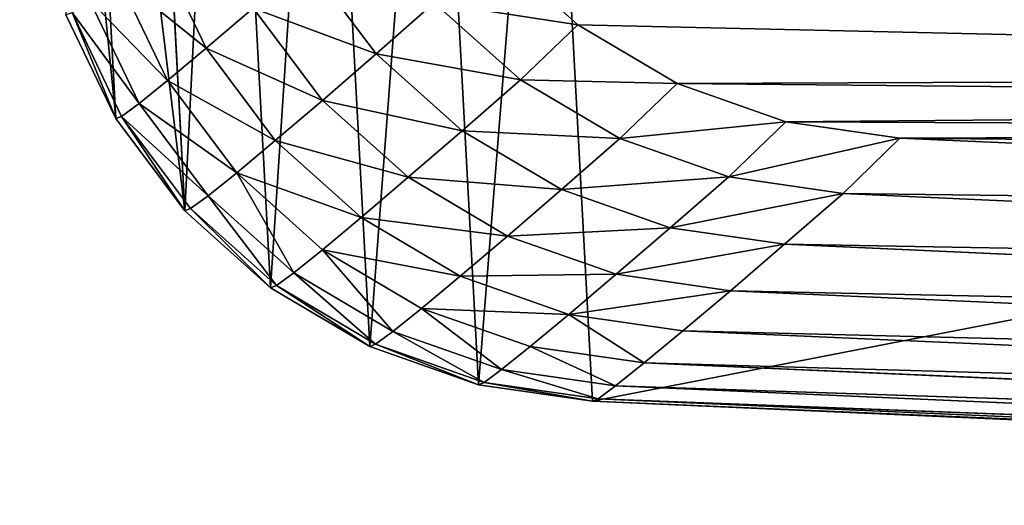
# Model space of a CAD drawing. Units: metres. Extents: x -0.382 to 0.382, y -0.359 to 0.484.
# Drawn here: x -0.364 to -0.351, y -0.359 to -0.353 of the extents above; entities that cross this region are included whole.
import ezdxf

# ---------------------------------------------------------------- set-up
doc = ezdxf.new("R2010")
doc.units = ezdxf.units.M
doc.header["$MEASUREMENT"] = 0

# ---------------------------------------------------------------- blocks, each defined once
blk = doc.blocks.new('ca263cd2-9e64-4107-becb-bbc2a1b491e9')
at = {"color": 0}
for p, q in [((441.211, -356.162, 3.99), (442.631, -323.988, 3.979)), ((441.18, -356.087, 3.216), (442.58, -324.119, 3.201)), ((441.211, -356.162, 3.99), (442.58, -324.119, 3.201)), ((441.004, -355.85, 2.469), (442.38, -324.394, 2.454)), ((441.18, -356.087, 3.216), (442.38, -324.394, 2.454)), ((440.692, -355.46, 1.779), (442.035, -324.802, 1.766)), ((441.004, -355.85, 2.469), (442.035, -324.802, 1.766)), ((440.254, -354.931, 1.174), (441.559, -325.329, 1.164)), ((440.692, -355.46, 1.779), (441.559, -325.329, 1.164)), ((439.708, -354.285, 0.676), (440.969, -325.955, 0.669)), ((440.254, -354.931, 1.174), (440.969, -325.955, 0.669)), ((439.077, -353.548, 0.305), (440.289, -326.656, 0.302)), ((439.708, -354.285, 0.676), (440.289, -326.656, 0.302)), ((438.384, -352.749, 0.077), (439.543, -327.405, 0.076)), ((439.077, -353.548, 0.305), (439.543, -327.405, 0.076)), ((438.684, -328.108, 0), (437.631, -351.978, 0)), ((438.384, -352.749, 0.077), (438.684, -328.108, 0)), ((437.631, -351.978, 0), (437.409, -353.531, 0)), ((438.384, -352.749, 0.077), (437.631, -351.978, 0)), ((438.384, -352.749, 0.077), (438.159, -354.306, 0.077)), ((439.077, -353.548, 0.305), (438.384, -352.749, 0.077)), ((437.409, -353.531, 0), (436.888, -355.01, 0)), ((437.409, -353.531, 0), (438.159, -354.306, 0.077)), ((438.853, -355.103, 0.305), (439.077, -353.548, 0.305)), ((439.708, -354.285, 0.676), (439.077, -353.548, 0.305)), ((437.637, -355.79, 0.077), (438.159, -354.306, 0.077)), ((438.159, -354.306, 0.077), (438.853, -355.103, 0.305)), ((439.708, -354.285, 0.676), (439.485, -355.839, 0.676)), ((440.254, -354.931, 1.174), (439.708, -354.285, 0.676)), ((436.888, -355.01, 0), (436.088, -356.36, 0)), ((436.888, -355.01, 0), (437.637, -355.79, 0.077)), ((440.254, -354.931, 1.174), (440.031, -356.484, 1.174)), ((440.692, -355.46, 1.779), (440.254, -354.931, 1.174)), ((438.853, -355.103, 0.305), (438.331, -356.585, 0.305)), ((439.485, -355.839, 0.676), (438.853, -355.103, 0.305)), ((440.692, -355.46, 1.779), (440.47, -357.011, 1.78)), ((441.004, -355.85, 2.469), (440.692, -355.46, 1.779)), ((436.836, -357.144, 0.077), (437.637, -355.79, 0.077)), ((438.331, -356.585, 0.305), (437.637, -355.79, 0.077)), ((439.485, -355.839, 0.676), (438.964, -357.32, 0.676)), ((440.031, -356.484, 1.174), (439.485, -355.839, 0.676)), ((440.783, -357.402, 2.47), (441.004, -355.85, 2.469)), ((441.18, -356.087, 3.216), (441.004, -355.85, 2.469)), ((441.18, -356.087, 3.216), (440.958, -357.638, 3.216)), ((441.211, -356.162, 3.99), (441.18, -356.087, 3.216)), ((441.211, -356.162, 3.99), (429.467, -356.793, 203.406)), ((440.989, -357.715, 3.99), (441.211, -356.162, 3.99)), ((436.088, -356.36, 0), (435.041, -357.527, 0)), ((436.836, -357.144, 0.077), (436.088, -356.36, 0)), ((440.031, -356.484, 1.174), (439.51, -357.963, 1.174)), ((440.47, -357.011, 1.78), (440.031, -356.484, 1.174)), ((437.531, -357.938, 0.305), (438.331, -356.585, 0.305)), ((438.331, -356.585, 0.305), (438.964, -357.32, 0.676)), ((440.47, -357.011, 1.78), (439.949, -358.49, 1.78)), ((440.783, -357.402, 2.47), (440.47, -357.011, 1.78)), ((435.788, -358.317, 0.077), (436.836, -357.144, 0.077)), ((436.836, -357.144, 0.077), (437.531, -357.938, 0.305)), ((438.964, -357.32, 0.676), (438.164, -358.67, 0.675)), ((438.964, -357.32, 0.676), (439.51, -357.963, 1.174)), ((440.262, -358.88, 2.469), (440.783, -357.402, 2.47)), ((440.958, -357.638, 3.216), (440.783, -357.402, 2.47)), ((440.958, -357.638, 3.216), (440.437, -359.117, 3.216)), ((440.989, -357.715, 3.99), (440.958, -357.638, 3.216)), ((429.247, -358.345, 203.377), (440.989, -357.715, 3.99)), ((440.468, -359.194, 3.99), (440.989, -357.715, 3.99)), ((436.483, -359.108, 0.305), (437.531, -357.938, 0.305)), ((438.164, -358.67, 0.675), (437.531, -357.938, 0.305)), ((439.51, -357.963, 1.174), (438.711, -359.312, 1.173)), ((439.51, -357.963, 1.174), (439.949, -358.49, 1.78)), ((436.483, -359.108, 0.305), (435.788, -358.317, 0.077)), ((439.949, -358.49, 1.78), (439.15, -359.839, 1.779)), ((440.262, -358.88, 2.469), (439.949, -358.49, 1.78)), ((438.164, -358.67, 0.675), (437.117, -359.839, 0.675)), ((438.711, -359.312, 1.173), (438.164, -358.67, 0.675)), ((439.463, -360.228, 2.468), (440.262, -358.88, 2.469)), ((440.437, -359.117, 3.216), (440.262, -358.88, 2.469)), ((435.228, -360.053, 0.304), (436.483, -359.108, 0.305)), ((437.117, -359.839, 0.675), (436.483, -359.108, 0.305)), ((440.437, -359.117, 3.216), (439.638, -360.465, 3.215)), ((440.437, -359.117, 3.216), (440.468, -359.194, 3.99)), ((428.731, -359.825, 203.308), (440.468, -359.194, 3.99)), ((438.711, -359.312, 1.173), (437.664, -360.48, 1.172)), ((439.15, -359.839, 1.779), (438.711, -359.312, 1.173)), ((439.668, -360.544, 3.989), (440.468, -359.194, 3.99)), ((437.117, -359.839, 0.675), (435.861, -360.781, 0.674)), ((437.664, -360.48, 1.172), (437.117, -359.839, 0.675)), ((439.15, -359.839, 1.779), (438.103, -361.005, 1.777)), ((439.15, -359.839, 1.779), (439.463, -360.228, 2.468)), ((439.463, -360.228, 2.468), (438.416, -361.394, 2.467)), ((439.638, -360.465, 3.215), (439.463, -360.228, 2.468)), ((437.664, -360.48, 1.172), (436.409, -361.42, 1.17)), ((438.103, -361.005, 1.777), (437.664, -360.48, 1.172)), ((439.638, -360.465, 3.215), (438.591, -361.632, 3.213)), ((439.668, -360.544, 3.989), (439.638, -360.465, 3.215)), ((427.938, -361.174, 203.202), (439.668, -360.544, 3.989)), ((438.621, -361.711, 3.988), (439.668, -360.544, 3.989)), ((436.409, -361.42, 1.17), (435.861, -360.781, 0.674)), ((438.103, -361.005, 1.777), (436.848, -361.945, 1.775)), ((438.103, -361.005, 1.777), (438.416, -361.394, 2.467)), ((436.409, -361.42, 1.17), (434.995, -362.098, 1.169)), ((436.848, -361.945, 1.775), (436.409, -361.42, 1.17)), ((438.416, -361.394, 2.467), (437.161, -362.333, 2.465)), ((438.591, -361.632, 3.213), (438.416, -361.394, 2.467)), ((426.9, -362.341, 203.064), (438.621, -361.711, 3.988)), ((438.591, -361.632, 3.213), (437.336, -362.571, 3.211)), ((438.621, -361.711, 3.988), (437.336, -362.571, 3.211)), ((437.366, -362.652, 3.986), (438.621, -361.711, 3.988)), ((438.621, -361.711, 3.988), (438.591, -361.632, 3.213)), ((436.848, -361.945, 1.775), (435.434, -362.621, 1.773)), ((437.161, -362.333, 2.465), (436.848, -361.945, 1.775)), ((435.747, -363.009, 2.462), (437.161, -362.333, 2.465)), ((437.336, -362.571, 3.211), (437.161, -362.333, 2.465)), ((425.656, -363.281, 202.899), (437.366, -362.652, 3.986)), ((437.336, -362.571, 3.211), (435.922, -363.247, 3.208)), ((437.366, -362.652, 3.986), (435.922, -363.247, 3.208)), ((435.952, -363.33, 3.983), (437.366, -362.652, 3.986)), ((437.336, -362.571, 3.211), (437.366, -362.652, 3.986))]:
    blk.add_line(p, q, dxfattribs=at)
mesh = blk.add_polyface(dxfattribs=at)
corners = [(441.211, -356.162, 3.99), (431.649, -306.944, 203.698), (429.467, -356.793, 203.406), (442.631, -323.988, 3.979)]
mesh.append_faces([[corners[k] for k in face] for face in [(0, 1, 2), (1, 0, 3)]], dxfattribs={"vtx0": -1, "color": 0})
mesh = blk.add_polyface(dxfattribs=at)
corners = [(442.631, -323.988, 3.979), (441.211, -356.162, 3.99), (442.58, -324.119, 3.201)]
mesh.append_faces([[corners[k] for k in face] for face in [(0, 1, 2)]], dxfattribs={"color": 0})
mesh = blk.add_polyface(dxfattribs=at)
corners = [(442.58, -324.119, 3.201), (441.211, -356.162, 3.99), (441.18, -356.087, 3.216)]
mesh.append_faces([[corners[k] for k in face] for face in [(0, 1, 2)]], dxfattribs={"color": 0})
mesh = blk.add_polyface(dxfattribs=at)
corners = [(442.58, -324.119, 3.201), (441.18, -356.087, 3.216), (442.38, -324.394, 2.454)]
mesh.append_faces([[corners[k] for k in face] for face in [(0, 1, 2)]], dxfattribs={"color": 0})
mesh = blk.add_polyface(dxfattribs=at)
corners = [(442.38, -324.394, 2.454), (441.18, -356.087, 3.216), (441.004, -355.85, 2.469)]
mesh.append_faces([[corners[k] for k in face] for face in [(0, 1, 2)]], dxfattribs={"color": 0})
mesh = blk.add_polyface(dxfattribs=at)
corners = [(442.38, -324.394, 2.454), (441.004, -355.85, 2.469), (442.035, -324.802, 1.766)]
mesh.append_faces([[corners[k] for k in face] for face in [(0, 1, 2)]], dxfattribs={"color": 0})
mesh = blk.add_polyface(dxfattribs=at)
corners = [(412.188, -326.633, 0), (410.855, -357.203, 0), (410.834, -356.811, 0), (410.952, -357.583, 0), (411.121, -357.936, 0), (411.356, -358.25, 0), (411.647, -358.512, 0), (411.985, -358.711, 0), (412.354, -358.841, 0), (412.244, -326.246, 0), (412.375, -325.878, 0), (412.742, -358.897, 0), (412.576, -325.543, 0), (412.838, -325.254, 0), (429.286, -359.621, 0), (413.152, -325.022, 0), (413.506, -324.856, 0), (413.885, -324.763, 0), (414.275, -324.746, 0), (436.775, -325.999, 0), (430.852, -359.535, 0), (432.372, -359.146, 0), (433.786, -358.468, 0), (435.041, -357.527, 0), (436.088, -356.36, 0), (436.888, -355.01, 0), (437.164, -326.059, 0), (437.409, -353.531, 0), (437.534, -326.193, 0), (437.631, -351.978, 0), (437.871, -326.397, 0), (438.684, -328.108, 0), (438.163, -326.662, 0), (438.397, -326.978, 0), (438.566, -327.334, 0), (438.663, -327.715, 0)]
mesh.append_faces([[corners[k] for k in face] for face in [(0, 1, 2), (31, 34, 35)]], dxfattribs={"vtx0": -1, "color": 0})
mesh.append_faces([[corners[k] for k in face] for face in [(1, 0, 3), (3, 0, 4), (4, 0, 5), (5, 0, 6), (6, 0, 7), (7, 0, 8), (8, 10, 11), (11, 13, 14), (14, 19, 20), (20, 19, 21), (21, 19, 22), (22, 19, 23), (23, 19, 24), (24, 19, 25), (25, 26, 27), (27, 28, 29), (29, 30, 31)]], dxfattribs={"vtx0": -1, "vtx1": -1, "color": 0})
mesh.append_faces([[corners[k] for k in face] for face in [(8, 0, 9), (8, 9, 10), (11, 10, 12), (11, 12, 13), (14, 13, 15), (14, 15, 16), (14, 16, 17), (14, 17, 18), (14, 18, 19), (25, 19, 26), (27, 26, 28), (29, 28, 30), (31, 30, 32), (31, 32, 33), (31, 33, 34)]], dxfattribs={"vtx0": -1, "vtx2": -1, "color": 0})
mesh = blk.add_polyface(dxfattribs=at)
corners = [(442.035, -324.802, 1.766), (441.004, -355.85, 2.469), (440.692, -355.46, 1.779)]
mesh.append_faces([[corners[k] for k in face] for face in [(0, 1, 2)]], dxfattribs={"color": 0})
mesh = blk.add_polyface(dxfattribs=at)
corners = [(442.035, -324.802, 1.766), (440.692, -355.46, 1.779), (441.559, -325.329, 1.164)]
mesh.append_faces([[corners[k] for k in face] for face in [(0, 1, 2)]], dxfattribs={"color": 0})
mesh = blk.add_polyface(dxfattribs=at)
corners = [(441.559, -325.329, 1.164), (440.692, -355.46, 1.779), (440.254, -354.931, 1.174)]
mesh.append_faces([[corners[k] for k in face] for face in [(0, 1, 2)]], dxfattribs={"color": 0})
mesh = blk.add_polyface(dxfattribs=at)
corners = [(441.559, -325.329, 1.164), (440.254, -354.931, 1.174), (440.969, -325.955, 0.669)]
mesh.append_faces([[corners[k] for k in face] for face in [(0, 1, 2)]], dxfattribs={"color": 0})
mesh = blk.add_polyface(dxfattribs=at)
corners = [(440.969, -325.955, 0.669), (440.254, -354.931, 1.174), (439.708, -354.285, 0.676)]
mesh.append_faces([[corners[k] for k in face] for face in [(0, 1, 2)]], dxfattribs={"color": 0})
mesh = blk.add_polyface(dxfattribs=at)
corners = [(440.969, -325.955, 0.669), (439.708, -354.285, 0.676), (440.289, -326.656, 0.302)]
mesh.append_faces([[corners[k] for k in face] for face in [(0, 1, 2)]], dxfattribs={"color": 0})
mesh = blk.add_polyface(dxfattribs=at)
corners = [(440.289, -326.656, 0.302), (439.708, -354.285, 0.676), (439.077, -353.548, 0.305)]
mesh.append_faces([[corners[k] for k in face] for face in [(0, 1, 2)]], dxfattribs={"color": 0})
mesh = blk.add_polyface(dxfattribs=at)
corners = [(440.289, -326.656, 0.302), (439.077, -353.548, 0.305), (439.543, -327.405, 0.076)]
mesh.append_faces([[corners[k] for k in face] for face in [(0, 1, 2)]], dxfattribs={"color": 0})
mesh = blk.add_polyface(dxfattribs=at)
corners = [(439.543, -327.405, 0.076), (439.077, -353.548, 0.305), (438.384, -352.749, 0.077)]
mesh.append_faces([[corners[k] for k in face] for face in [(0, 1, 2)]], dxfattribs={"color": 0})
mesh = blk.add_polyface(dxfattribs=at)
corners = [(439.543, -327.405, 0.076), (438.384, -352.749, 0.077), (438.684, -328.108, 0)]
mesh.append_faces([[corners[k] for k in face] for face in [(0, 1, 2)]], dxfattribs={"color": 0})
mesh = blk.add_polyface(dxfattribs=at)
corners = [(438.684, -328.108, 0), (438.384, -352.749, 0.077), (437.631, -351.978, 0)]
mesh.append_faces([[corners[k] for k in face] for face in [(0, 1, 2)]], dxfattribs={"color": 0})
mesh = blk.add_polyface(dxfattribs=at)
corners = [(437.631, -351.978, 0), (438.159, -354.306, 0.077), (437.409, -353.531, 0), (438.384, -352.749, 0.077)]
mesh.append_faces([[corners[k] for k in face] for face in [(0, 1, 2), (1, 0, 3)]], dxfattribs={"vtx0": -1, "color": 0})
mesh = blk.add_polyface(dxfattribs=at)
corners = [(438.384, -352.749, 0.077), (438.853, -355.103, 0.305), (438.159, -354.306, 0.077), (439.077, -353.548, 0.305)]
mesh.append_faces([[corners[k] for k in face] for face in [(0, 1, 2), (1, 0, 3)]], dxfattribs={"vtx0": -1, "color": 0})
mesh = blk.add_polyface(dxfattribs=at)
corners = [(437.409, -353.531, 0), (437.637, -355.79, 0.077), (436.888, -355.01, 0), (438.159, -354.306, 0.077)]
mesh.append_faces([[corners[k] for k in face] for face in [(0, 1, 2), (1, 0, 3)]], dxfattribs={"vtx0": -1, "color": 0})
mesh = blk.add_polyface(dxfattribs=at)
corners = [(439.077, -353.548, 0.305), (439.485, -355.839, 0.676), (438.853, -355.103, 0.305), (439.708, -354.285, 0.676)]
mesh.append_faces([[corners[k] for k in face] for face in [(0, 1, 2), (1, 0, 3)]], dxfattribs={"vtx0": -1, "color": 0})
mesh = blk.add_polyface(dxfattribs=at)
corners = [(438.159, -354.306, 0.077), (438.331, -356.585, 0.305), (437.637, -355.79, 0.077), (438.853, -355.103, 0.305)]
mesh.append_faces([[corners[k] for k in face] for face in [(0, 1, 2), (1, 0, 3)]], dxfattribs={"vtx0": -1, "color": 0})
mesh = blk.add_polyface(dxfattribs=at)
corners = [(439.708, -354.285, 0.676), (440.031, -356.484, 1.174), (439.485, -355.839, 0.676), (440.254, -354.931, 1.174)]
mesh.append_faces([[corners[k] for k in face] for face in [(0, 1, 2), (1, 0, 3)]], dxfattribs={"vtx0": -1, "color": 0})
mesh = blk.add_polyface(dxfattribs=at)
corners = [(436.888, -355.01, 0), (436.836, -357.144, 0.077), (436.088, -356.36, 0), (437.637, -355.79, 0.077)]
mesh.append_faces([[corners[k] for k in face] for face in [(0, 1, 2), (1, 0, 3)]], dxfattribs={"vtx0": -1, "color": 0})
mesh = blk.add_polyface(dxfattribs=at)
corners = [(440.031, -356.484, 1.174), (440.692, -355.46, 1.779), (440.47, -357.011, 1.78), (440.254, -354.931, 1.174)]
mesh.append_faces([[corners[k] for k in face] for face in [(0, 1, 2), (1, 0, 3)]], dxfattribs={"vtx0": -1, "color": 0})
mesh = blk.add_polyface(dxfattribs=at)
corners = [(438.853, -355.103, 0.305), (438.964, -357.32, 0.676), (438.331, -356.585, 0.305), (439.485, -355.839, 0.676)]
mesh.append_faces([[corners[k] for k in face] for face in [(0, 1, 2), (1, 0, 3)]], dxfattribs={"vtx0": -1, "color": 0})
mesh = blk.add_polyface(dxfattribs=at)
corners = [(440.47, -357.011, 1.78), (441.004, -355.85, 2.469), (440.783, -357.402, 2.47), (440.692, -355.46, 1.779)]
mesh.append_faces([[corners[k] for k in face] for face in [(0, 1, 2), (1, 0, 3)]], dxfattribs={"vtx0": -1, "color": 0})
mesh = blk.add_polyface(dxfattribs=at)
corners = [(437.637, -355.79, 0.077), (437.531, -357.938, 0.305), (436.836, -357.144, 0.077), (438.331, -356.585, 0.305)]
mesh.append_faces([[corners[k] for k in face] for face in [(0, 1, 2), (1, 0, 3)]], dxfattribs={"vtx0": -1, "color": 0})
mesh = blk.add_polyface(dxfattribs=at)
corners = [(439.485, -355.839, 0.676), (439.51, -357.963, 1.174), (438.964, -357.32, 0.676), (440.031, -356.484, 1.174)]
mesh.append_faces([[corners[k] for k in face] for face in [(0, 1, 2), (1, 0, 3)]], dxfattribs={"vtx0": -1, "color": 0})
mesh = blk.add_polyface(dxfattribs=at)
corners = [(440.783, -357.402, 2.47), (441.18, -356.087, 3.216), (440.958, -357.638, 3.216), (441.004, -355.85, 2.469)]
mesh.append_faces([[corners[k] for k in face] for face in [(0, 1, 2), (1, 0, 3)]], dxfattribs={"vtx0": -1, "color": 0})
mesh = blk.add_polyface(dxfattribs=at)
corners = [(440.958, -357.638, 3.216), (441.211, -356.162, 3.99), (440.989, -357.715, 3.99), (441.18, -356.087, 3.216)]
mesh.append_faces([[corners[k] for k in face] for face in [(0, 1, 2), (1, 0, 3)]], dxfattribs={"vtx0": -1, "color": 0})
mesh = blk.add_polyface(dxfattribs=at)
corners = [(440.989, -357.715, 3.99), (429.467, -356.793, 203.406), (429.247, -358.345, 203.377), (441.211, -356.162, 3.99)]
mesh.append_faces([[corners[k] for k in face] for face in [(0, 1, 2), (1, 0, 3)]], dxfattribs={"vtx0": -1, "color": 0})
mesh = blk.add_polyface(dxfattribs=at)
corners = [(436.088, -356.36, 0), (435.788, -358.317, 0.077), (435.041, -357.527, 0), (436.836, -357.144, 0.077)]
mesh.append_faces([[corners[k] for k in face] for face in [(0, 1, 2), (1, 0, 3)]], dxfattribs={"vtx0": -1, "color": 0})
mesh = blk.add_polyface(dxfattribs=at)
corners = [(440.031, -356.484, 1.174), (439.949, -358.49, 1.78), (439.51, -357.963, 1.174), (440.47, -357.011, 1.78)]
mesh.append_faces([[corners[k] for k in face] for face in [(0, 1, 2), (1, 0, 3)]], dxfattribs={"vtx0": -1, "color": 0})
mesh = blk.add_polyface(dxfattribs=at)
corners = [(438.331, -356.585, 0.305), (438.164, -358.67, 0.675), (437.531, -357.938, 0.305), (438.964, -357.32, 0.676)]
mesh.append_faces([[corners[k] for k in face] for face in [(0, 1, 2), (1, 0, 3)]], dxfattribs={"vtx0": -1, "color": 0})
mesh = blk.add_polyface(dxfattribs=at)
corners = [(439.949, -358.49, 1.78), (440.783, -357.402, 2.47), (440.262, -358.88, 2.469), (440.47, -357.011, 1.78)]
mesh.append_faces([[corners[k] for k in face] for face in [(0, 1, 2), (1, 0, 3)]], dxfattribs={"vtx0": -1, "color": 0})
mesh = blk.add_polyface(dxfattribs=at)
corners = [(436.836, -357.144, 0.077), (436.483, -359.108, 0.305), (435.788, -358.317, 0.077), (437.531, -357.938, 0.305)]
mesh.append_faces([[corners[k] for k in face] for face in [(0, 1, 2), (1, 0, 3)]], dxfattribs={"vtx0": -1, "color": 0})
mesh = blk.add_polyface(dxfattribs=at)
corners = [(438.964, -357.32, 0.676), (438.711, -359.312, 1.173), (438.164, -358.67, 0.675), (439.51, -357.963, 1.174)]
mesh.append_faces([[corners[k] for k in face] for face in [(0, 1, 2), (1, 0, 3)]], dxfattribs={"vtx0": -1, "color": 0})
mesh = blk.add_polyface(dxfattribs=at)
corners = [(440.262, -358.88, 2.469), (440.958, -357.638, 3.216), (440.437, -359.117, 3.216), (440.783, -357.402, 2.47)]
mesh.append_faces([[corners[k] for k in face] for face in [(0, 1, 2), (1, 0, 3)]], dxfattribs={"vtx0": -1, "color": 0})
mesh = blk.add_polyface(dxfattribs=at)
corners = [(440.437, -359.117, 3.216), (440.989, -357.715, 3.99), (440.468, -359.194, 3.99), (440.958, -357.638, 3.216)]
mesh.append_faces([[corners[k] for k in face] for face in [(0, 1, 2), (1, 0, 3)]], dxfattribs={"vtx0": -1, "color": 0})
mesh = blk.add_polyface(dxfattribs=at)
corners = [(440.468, -359.194, 3.99), (429.247, -358.345, 203.377), (428.731, -359.825, 203.308), (440.989, -357.715, 3.99)]
mesh.append_faces([[corners[k] for k in face] for face in [(0, 1, 2), (1, 0, 3)]], dxfattribs={"vtx0": -1, "color": 0})
mesh = blk.add_polyface(dxfattribs=at)
corners = [(437.531, -357.938, 0.305), (437.117, -359.839, 0.675), (436.483, -359.108, 0.305), (438.164, -358.67, 0.675)]
mesh.append_faces([[corners[k] for k in face] for face in [(0, 1, 2), (1, 0, 3)]], dxfattribs={"vtx0": -1, "color": 0})
mesh = blk.add_polyface(dxfattribs=at)
corners = [(439.51, -357.963, 1.174), (439.15, -359.839, 1.779), (438.711, -359.312, 1.173), (439.949, -358.49, 1.78)]
mesh.append_faces([[corners[k] for k in face] for face in [(0, 1, 2), (1, 0, 3)]], dxfattribs={"vtx0": -1, "color": 0})
mesh = blk.add_polyface(dxfattribs=at)
corners = [(435.788, -358.317, 0.077), (435.228, -360.053, 0.304), (434.532, -359.264, 0.077), (436.483, -359.108, 0.305)]
mesh.append_faces([[corners[k] for k in face] for face in [(0, 1, 2), (1, 0, 3)]], dxfattribs={"vtx0": -1, "color": 0})
mesh = blk.add_polyface(dxfattribs=at)
corners = [(439.15, -359.839, 1.779), (440.262, -358.88, 2.469), (439.463, -360.228, 2.468), (439.949, -358.49, 1.78)]
mesh.append_faces([[corners[k] for k in face] for face in [(0, 1, 2), (1, 0, 3)]], dxfattribs={"vtx0": -1, "color": 0})
mesh = blk.add_polyface(dxfattribs=at)
corners = [(438.164, -358.67, 0.675), (437.664, -360.48, 1.172), (437.117, -359.839, 0.675), (438.711, -359.312, 1.173)]
mesh.append_faces([[corners[k] for k in face] for face in [(0, 1, 2), (1, 0, 3)]], dxfattribs={"vtx0": -1, "color": 0})
mesh = blk.add_polyface(dxfattribs=at)
corners = [(439.463, -360.228, 2.468), (440.437, -359.117, 3.216), (439.638, -360.465, 3.215), (440.262, -358.88, 2.469)]
mesh.append_faces([[corners[k] for k in face] for face in [(0, 1, 2), (1, 0, 3)]], dxfattribs={"vtx0": -1, "color": 0})
mesh = blk.add_polyface(dxfattribs=at)
corners = [(436.483, -359.108, 0.305), (435.861, -360.781, 0.674), (435.228, -360.053, 0.304), (437.117, -359.839, 0.675)]
mesh.append_faces([[corners[k] for k in face] for face in [(0, 1, 2), (1, 0, 3)]], dxfattribs={"vtx0": -1, "color": 0})
mesh = blk.add_polyface(dxfattribs=at)
corners = [(439.638, -360.465, 3.215), (440.468, -359.194, 3.99), (439.668, -360.544, 3.989), (440.437, -359.117, 3.216)]
mesh.append_faces([[corners[k] for k in face] for face in [(0, 1, 2), (1, 0, 3)]], dxfattribs={"vtx0": -1, "color": 0})
mesh = blk.add_polyface(dxfattribs=at)
corners = [(439.668, -360.544, 3.989), (428.731, -359.825, 203.308), (427.938, -361.174, 203.202), (440.468, -359.194, 3.99)]
mesh.append_faces([[corners[k] for k in face] for face in [(0, 1, 2), (1, 0, 3)]], dxfattribs={"vtx0": -1, "color": 0})
mesh = blk.add_polyface(dxfattribs=at)
corners = [(438.711, -359.312, 1.173), (438.103, -361.005, 1.777), (437.664, -360.48, 1.172), (439.15, -359.839, 1.779)]
mesh.append_faces([[corners[k] for k in face] for face in [(0, 1, 2), (1, 0, 3)]], dxfattribs={"vtx0": -1, "color": 0})
mesh = blk.add_polyface(dxfattribs=at)
corners = [(437.117, -359.839, 0.675), (436.409, -361.42, 1.17), (435.861, -360.781, 0.674), (437.664, -360.48, 1.172)]
mesh.append_faces([[corners[k] for k in face] for face in [(0, 1, 2), (1, 0, 3)]], dxfattribs={"vtx0": -1, "color": 0})
mesh = blk.add_polyface(dxfattribs=at)
corners = [(438.103, -361.005, 1.777), (439.463, -360.228, 2.468), (438.416, -361.394, 2.467), (439.15, -359.839, 1.779)]
mesh.append_faces([[corners[k] for k in face] for face in [(0, 1, 2), (1, 0, 3)]], dxfattribs={"vtx0": -1, "color": 0})
mesh = blk.add_polyface(dxfattribs=at)
corners = [(438.416, -361.394, 2.467), (439.638, -360.465, 3.215), (438.591, -361.632, 3.213), (439.463, -360.228, 2.468)]
mesh.append_faces([[corners[k] for k in face] for face in [(0, 1, 2), (1, 0, 3)]], dxfattribs={"vtx0": -1, "color": 0})
mesh = blk.add_polyface(dxfattribs=at)
corners = [(437.664, -360.48, 1.172), (436.848, -361.945, 1.775), (436.409, -361.42, 1.17), (438.103, -361.005, 1.777)]
mesh.append_faces([[corners[k] for k in face] for face in [(0, 1, 2), (1, 0, 3)]], dxfattribs={"vtx0": -1, "color": 0})
mesh = blk.add_polyface(dxfattribs=at)
corners = [(438.591, -361.632, 3.213), (439.668, -360.544, 3.989), (438.621, -361.711, 3.988), (439.638, -360.465, 3.215)]
mesh.append_faces([[corners[k] for k in face] for face in [(0, 1, 2), (1, 0, 3)]], dxfattribs={"vtx0": -1, "color": 0})
mesh = blk.add_polyface(dxfattribs=at)
corners = [(438.621, -361.711, 3.988), (427.938, -361.174, 203.202), (426.9, -362.341, 203.064), (439.668, -360.544, 3.989)]
mesh.append_faces([[corners[k] for k in face] for face in [(0, 1, 2), (1, 0, 3)]], dxfattribs={"vtx0": -1, "color": 0})
mesh = blk.add_polyface(dxfattribs=at)
corners = [(435.861, -360.781, 0.674), (434.995, -362.098, 1.169), (434.447, -361.461, 0.672), (436.409, -361.42, 1.17)]
mesh.append_faces([[corners[k] for k in face] for face in [(0, 1, 2), (1, 0, 3)]], dxfattribs={"vtx0": -1, "color": 0})
mesh = blk.add_polyface(dxfattribs=at)
corners = [(438.103, -361.005, 1.777), (437.161, -362.333, 2.465), (436.848, -361.945, 1.775), (438.416, -361.394, 2.467)]
mesh.append_faces([[corners[k] for k in face] for face in [(0, 1, 2), (1, 0, 3)]], dxfattribs={"vtx0": -1, "color": 0})
mesh = blk.add_polyface(dxfattribs=at)
corners = [(436.409, -361.42, 1.17), (435.434, -362.621, 1.773), (434.995, -362.098, 1.169), (436.848, -361.945, 1.775)]
mesh.append_faces([[corners[k] for k in face] for face in [(0, 1, 2), (1, 0, 3)]], dxfattribs={"vtx0": -1, "color": 0})
mesh = blk.add_polyface(dxfattribs=at)
corners = [(438.416, -361.394, 2.467), (437.336, -362.571, 3.211), (437.161, -362.333, 2.465), (438.591, -361.632, 3.213)]
mesh.append_faces([[corners[k] for k in face] for face in [(0, 1, 2), (1, 0, 3)]], dxfattribs={"vtx0": -1, "color": 0})
mesh = blk.add_polyface(dxfattribs=at)
corners = [(438.621, -361.711, 3.988), (425.656, -363.281, 202.899), (437.366, -362.652, 3.986), (426.9, -362.341, 203.064)]
mesh.append_faces([[corners[k] for k in face] for face in [(0, 1, 2), (1, 0, 3)]], dxfattribs={"vtx0": -1, "color": 0})
mesh = blk.add_polyface(dxfattribs=at)
corners = [(438.621, -361.711, 3.988), (437.336, -362.571, 3.211), (438.591, -361.632, 3.213)]
mesh.append_faces([[corners[k] for k in face] for face in [(0, 1, 2)]], dxfattribs={"color": 0})
mesh = blk.add_polyface(dxfattribs=at)
corners = [(438.621, -361.711, 3.988), (437.366, -362.652, 3.986), (437.336, -362.571, 3.211)]
mesh.append_faces([[corners[k] for k in face] for face in [(0, 1, 2)]], dxfattribs={"color": 0})
mesh = blk.add_polyface(dxfattribs=at)
corners = [(436.848, -361.945, 1.775), (435.747, -363.009, 2.462), (435.434, -362.621, 1.773), (437.161, -362.333, 2.465)]
mesh.append_faces([[corners[k] for k in face] for face in [(0, 1, 2), (1, 0, 3)]], dxfattribs={"vtx0": -1, "color": 0})
mesh = blk.add_polyface(dxfattribs=at)
corners = [(437.161, -362.333, 2.465), (435.922, -363.247, 3.208), (435.747, -363.009, 2.462), (437.336, -362.571, 3.211)]
mesh.append_faces([[corners[k] for k in face] for face in [(0, 1, 2), (1, 0, 3)]], dxfattribs={"vtx0": -1, "color": 0})
mesh = blk.add_polyface(dxfattribs=at)
corners = [(437.366, -362.652, 3.986), (424.254, -363.959, 202.712), (435.952, -363.33, 3.983), (425.656, -363.281, 202.899)]
mesh.append_faces([[corners[k] for k in face] for face in [(0, 1, 2), (1, 0, 3)]], dxfattribs={"vtx0": -1, "color": 0})
mesh = blk.add_polyface(dxfattribs=at)
corners = [(437.366, -362.652, 3.986), (435.922, -363.247, 3.208), (437.336, -362.571, 3.211)]
mesh.append_faces([[corners[k] for k in face] for face in [(0, 1, 2)]], dxfattribs={"color": 0})
mesh = blk.add_polyface(dxfattribs=at)
corners = [(437.366, -362.652, 3.986), (435.952, -363.33, 3.983), (435.922, -363.247, 3.208)]
mesh.append_faces([[corners[k] for k in face] for face in [(0, 1, 2)]], dxfattribs={"color": 0})
blk = doc.blocks.new('8be42711-e9ab-4cd0-8135-a4641585aeb9')
at = {"color": 250, "true_color": 0x181818, "xscale": 0.001, "yscale": 0.001, "zscale": 0.001, "rotation": 270}
blk.add_blockref('ca263cd2-9e64-4107-becb-bbc2a1b491e9', (5.953917, -1.262836, 0), dxfattribs=at)

msp = doc.modelspace()

# ---------------------------------------------------------------- block references
msp.add_blockref('8be42711-e9ab-4cd0-8135-a4641585aeb9', (-5.953917, 1.346039))

doc.saveas('drawing.dxf')
